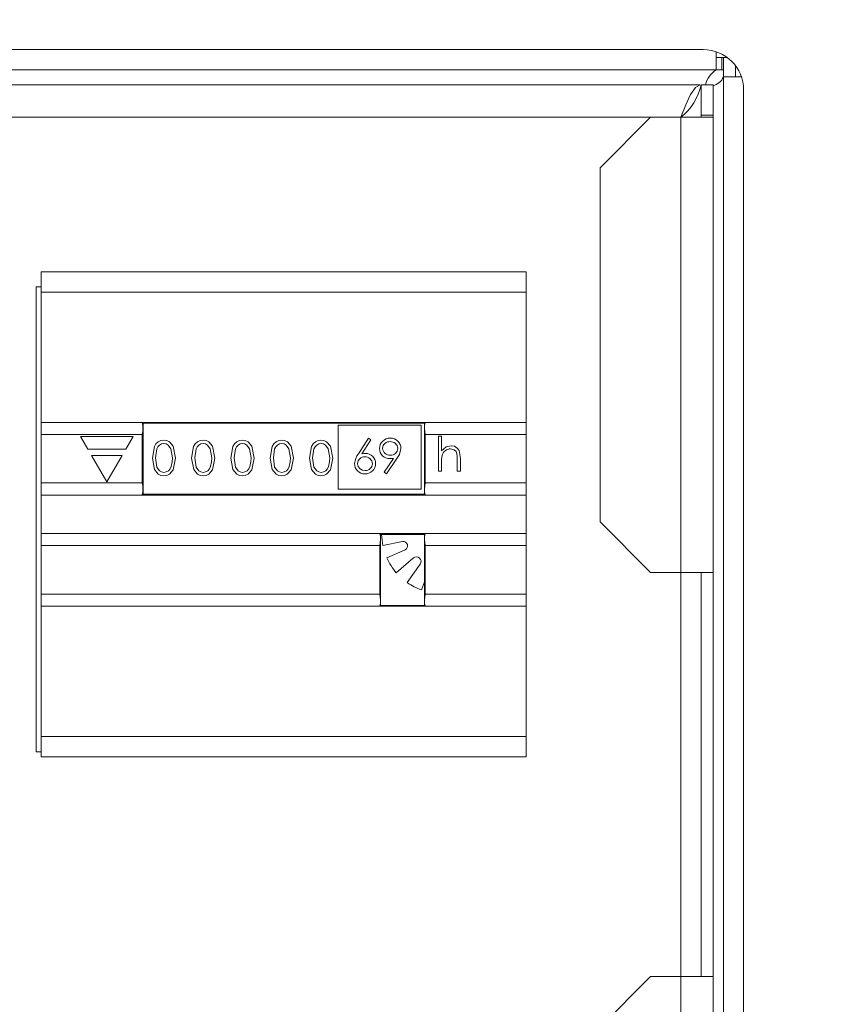
# Model space of a CAD drawing. Units: millimetres. Extents: x 882 to 11385, y 270 to 7695.
# Drawn here: x 2118 to 2219, y 3980 to 4102 of the extents above; entities that cross this region are included whole.
import ezdxf

# ---------------------------------------------------------------- set-up
doc = ezdxf.new("R2010")
doc.units = ezdxf.units.MM
doc.styles.add('SLDTEXTSTYLE0', font='TXT', dxfattribs={"width": 0.605})
doc.dimstyles.new('SLDDIMSTYLE13', dxfattribs={"dimtxt": 77.049561, "dimasz": 75, "dimexe": 0, "dimexo": 0.0625, "dimgap": 19.26239, "dimtad": 1, "dimdec": 0, "dimlfac": 0.8, "dimrnd": 1e-09, "dimzin": 12, "dimdsep": 46, "dimtxsty": 'SLDTEXTSTYLE0', "dimblk1": 'CLOSED', "dimblk2": 'CLOSED', "dimsah": 1, "dimcen": 0.09, "dimadec": 0, "dimazin": 3, "dimtfac": 1, "dimtdec": 1, "dimtofl": 0, "dimtmove": 0, "dimatfit": 3, "dimldrblk": 'CLOSED', "dimfxl": 1, "dimfrac": 2, "dimtolj": 1, "dimtzin": 12, "dimarcsym": 0})

# ---------------------------------------------------------------- blocks, each defined once
blk = doc.blocks.new('_CLOSED')
at = {"color": 0, "linetype": 'ByBlock', "lineweight": -2}
for p, q in [((-1, 0.166667), (0, 0)), ((-1, 0.166667), (-1, -0.166667)), ((0, 0), (-1, -0.166667)), ((0, 0), (-1, 0))]:
    blk.add_line(p, q, dxfattribs=at)
blk = doc.blocks.new('*D135')
at = {"color": 0, "linetype": 'Continuous', "lineweight": -2}
for p, q in [((1514.62, 4134.56), (1514.62, 4521.52)), ((1589.62, 4521.52), (2223.99, 4521.52)), ((2298.99, 3970.74), (2298.99, 4521.52))]:
    blk.add_line(p, q, dxfattribs=at)
at = {"layer": 'Defpoints', "color": 0, "linetype": 'Continuous'}
for p in [(2298.99, 4521.52), (1514.62, 4134.5), (2298.99, 3970.67)]:
    blk.add_point(p, dxfattribs=at)
at = {"color": 0, "linetype": 'Continuous', "lineweight": -2, "xscale": 75, "yscale": 75, "zscale": 75, "rotation": 180}
blk.add_blockref('_CLOSED', (1514.62, 4521.52), dxfattribs=at)
at = {"color": 0, "linetype": 'Continuous', "lineweight": -2, "xscale": 75, "yscale": 75, "zscale": 75}
blk.add_blockref('_CLOSED', (2298.99, 4521.52), dxfattribs=at)
at = {"color": 0, "linetype": 'Continuous', "lineweight": 0, "insert": (1906.8, 4579.31), "char_height": 77.05, "attachment_point": 5, "style": 'SLDTEXTSTYLE0'}
blk.add_mtext('\\A1;628', dxfattribs=at)

msp = doc.modelspace()

# ---------------------------------------------------------------- linework, layer by layer
at = {"linetype": 'Continuous', "lineweight": 15}
for p, q in [((2202.118, 4098.25), (1599.618, 4098.25)), ((2203.736, 4097.981), (2203.736, 4095.752)), ((2204.432, 4097.252), (2203.736, 4097.252)), ((2204.432, 4095.752), (2204.432, 4097.252)), ((2204.62, 4097.252), (2204.432, 4097.252)), ((2205.115, 4097.252), (2204.62, 4097.252)), ((2204.62, 4097.252), (2204.62, 4094.868)), ((2203.736, 4095.752), (1598.004, 4095.752)), ((2204.432, 4095.752), (2203.736, 4095.752)), ((2204.62, 4095.752), (2204.432, 4095.752)), ((2206.12, 4096.247), (2206.12, 4094.868)), ((2204.62, 4094.868), (2206.848, 4094.868)), ((2204.62, 3585.452), (2204.62, 4094.868)), ((2201.745, 4093.877), (1600.754, 4093.877)), ((2201.87, 4093.877), (2203.37, 4093.877)), ((2201.87, 4090.127), (2201.87, 4093.877)), ((2203.37, 4093.877), (2203.37, 4090.127)), ((2207.117, 3584.5), (2207.117, 4093.25)), ((2195.62, 4089.877), (1602.37, 4089.877)), ((2195.62, 4089.877), (2189.37, 4083.627)), ((2199.37, 4089.877), (2195.62, 4089.877)), ((2199.37, 4089.877), (2203.37, 4089.877)), ((2199.37, 4089.877), (2199.37, 4033.565)), ((2201.87, 4090.127), (2201.87, 4089.877)), ((2203.37, 4090.127), (2201.87, 4090.127)), ((2203.37, 4090.127), (2203.37, 4089.877)), ((2203.37, 4089.877), (2203.37, 4033.565)), ((2189.37, 4083.627), (2189.37, 4039.815)), ((2120.245, 4068.252), (2120.245, 4070.752)), ((2120.245, 4070.752), (2180.245, 4070.752)), ((2180.245, 4070.752), (2180.245, 4068.252)), ((2120.245, 4068.877), (2119.62, 4068.877)), ((2119.62, 4068.877), (2119.62, 4011.377)), ((2180.245, 4068.252), (2120.245, 4068.252)), ((2120.245, 4068.252), (2120.245, 4052.127)), ((2180.245, 4052.127), (2180.245, 4068.252)), ((2120.245, 4052.127), (2120.245, 4050.627)), ((2180.245, 4052.127), (2120.245, 4052.127)), ((2132.761, 4052.111), (2167.729, 4052.111)), ((2132.85, 4052.022), (2132.761, 4052.111)), ((2132.85, 4052.022), (2132.85, 4043.232)), ((2167.64, 4052.022), (2132.85, 4052.022)), ((2167.24, 4051.801), (2156.985, 4051.801)), ((2156.985, 4051.801), (2156.985, 4043.877)), ((2167.24, 4043.877), (2167.24, 4051.801)), ((2167.64, 4052.022), (2167.729, 4052.111)), ((2167.64, 4043.232), (2167.64, 4052.022)), ((2180.245, 4052.127), (2180.245, 4050.627)), ((2132.745, 4050.627), (2120.245, 4050.627)), ((2120.245, 4050.627), (2120.245, 4044.627)), ((2132.745, 4050.627), (2132.745, 4044.627)), ((2167.745, 4044.627), (2167.745, 4050.627)), ((2180.245, 4050.627), (2167.745, 4050.627)), ((2180.245, 4044.627), (2180.245, 4050.627)), ((2131.618, 4050.377), (2125.122, 4050.377)), ((2125.122, 4050.377), (2126.029, 4048.806)), ((2130.711, 4048.806), (2131.618, 4050.377)), ((2159.478, 4048.254), (2160.736, 4050.176)), ((2161.027, 4049.948), (2159.914, 4048.246)), ((2160.736, 4050.176), (2161.027, 4049.948)), ((2169.39, 4050.419), (2169.768, 4050.419)), ((2169.39, 4046.099), (2169.39, 4050.419)), ((2169.768, 4050.419), (2169.768, 4048.596)), ((2126.029, 4048.806), (2130.711, 4048.806)), ((2130.25, 4048.009), (2126.49, 4048.009)), ((2126.49, 4048.009), (2128.37, 4044.752)), ((2128.37, 4044.752), (2130.25, 4048.009)), ((2162.648, 4045.958), (2163.819, 4047.67)), ((2164.247, 4047.645), (2162.95, 4045.748)), ((2169.768, 4047.212), (2169.768, 4046.099)), ((2171.712, 4046.099), (2171.712, 4047.547)), ((2172.09, 4047.671), (2172.09, 4046.099)), ((2162.95, 4045.748), (2162.648, 4045.958)), ((2169.768, 4046.099), (2169.39, 4046.099)), ((2172.09, 4046.099), (2171.712, 4046.099)), ((2120.245, 4044.627), (2120.245, 4043.127)), ((2132.745, 4044.627), (2120.245, 4044.627)), ((2180.245, 4044.627), (2167.745, 4044.627)), ((2180.245, 4044.627), (2180.245, 4043.127)), ((2132.85, 4043.232), (2132.761, 4043.144)), ((2132.85, 4043.232), (2167.64, 4043.232)), ((2156.985, 4043.877), (2167.24, 4043.877)), ((2167.64, 4043.232), (2167.729, 4043.144)), ((2180.245, 4043.127), (2120.245, 4043.127)), ((2120.245, 4043.127), (2120.245, 4038.377)), ((2167.729, 4043.144), (2132.761, 4043.144)), ((2180.245, 4038.377), (2180.245, 4043.127)), ((2189.37, 4039.815), (2195.62, 4033.565)), ((2120.245, 4038.377), (2120.245, 4036.877)), ((2180.245, 4038.377), (2120.245, 4038.377)), ((2162.136, 4038.361), (2167.729, 4038.361)), ((2162.225, 4038.272), (2162.136, 4038.361)), ((2167.64, 4038.272), (2167.729, 4038.361)), ((2180.245, 4038.377), (2180.245, 4036.877)), ((2162.225, 4038.272), (2162.225, 4029.482)), ((2162.357, 4038.272), (2162.225, 4038.272)), ((2167.64, 4038.272), (2162.357, 4038.272)), ((2162.51, 4036.877), (2164.922, 4037.376)), ((2167.64, 4032.392), (2167.64, 4038.272)), ((2162.12, 4036.877), (2120.245, 4036.877)), ((2120.245, 4036.877), (2120.245, 4030.877)), ((2162.12, 4036.877), (2162.12, 4030.877)), ((2165.248, 4036.365), (2162.998, 4035.362)), ((2180.245, 4036.877), (2167.745, 4036.877)), ((2167.745, 4030.877), (2167.745, 4036.877)), ((2180.245, 4030.877), (2180.245, 4036.877)), ((2164.169, 4033.521), (2166.29, 4035.362)), ((2167.13, 4034.594), (2165.531, 4032.297)), ((2199.37, 4033.565), (2195.62, 4033.565)), ((2203.37, 4033.565), (2199.37, 4033.565)), ((2199.37, 4033.565), (2199.37, 3983.565)), ((2201.87, 4033.565), (2201.87, 3983.565)), ((2203.37, 3983.565), (2203.37, 4033.565)), ((2167.286, 4031.396), (2167.64, 4032.392)), ((2167.64, 4029.482), (2167.64, 4032.392)), ((2120.245, 4030.877), (2120.245, 4029.377)), ((2162.12, 4030.877), (2120.245, 4030.877)), ((2180.245, 4030.877), (2167.745, 4030.877)), ((2180.245, 4030.877), (2180.245, 4029.377)), ((2120.245, 4029.377), (2120.245, 4013.252)), ((2180.245, 4029.377), (2120.245, 4029.377)), ((2162.225, 4029.482), (2162.136, 4029.394)), ((2167.729, 4029.394), (2162.136, 4029.394)), ((2162.225, 4029.482), (2167.64, 4029.482)), ((2167.64, 4029.482), (2167.729, 4029.394)), ((2180.245, 4013.252), (2180.245, 4029.377)), ((2120.245, 4013.252), (2180.245, 4013.252)), ((2120.245, 4010.752), (2120.245, 4013.252)), ((2180.245, 4013.252), (2180.245, 4010.752)), ((2119.62, 4011.377), (2120.245, 4011.377)), ((2180.245, 4010.752), (2120.245, 4010.752)), ((2195.62, 3983.565), (2189.37, 3977.315)), ((2195.62, 3983.565), (2199.37, 3983.565)), ((2199.37, 3983.565), (2203.37, 3983.565)), ((2199.37, 3983.565), (2199.37, 3879.371)), ((2203.37, 3983.565), (2203.37, 3879.371))]:
    msp.add_line(p, q, dxfattribs=at)
at = {"linetype": 'Continuous', "lineweight": 15, "flags": 128}
for points in [[(2199.37, 4089.877), (2199.964, 4091.408), (2200.558, 4092.706), (2201.151, 4093.573), (2201.745, 4093.877)], [(2134.003, 4047.717), (2134.247, 4049.161), (2134.445, 4049.472), (2134.716, 4049.72), (2135.047, 4049.88), (2135.411, 4049.933)], [(2135.424, 4049.501), (2135.14, 4049.452), (2134.886, 4049.314), (2134.684, 4049.109), (2134.543, 4048.857), (2134.381, 4047.719)], [(2135.411, 4049.933), (2135.778, 4049.881), (2136.113, 4049.723), (2136.592, 4049.164), (2136.865, 4047.717)], [(2136.487, 4047.719), (2136.3, 4048.852), (2135.96, 4049.312), (2135.707, 4049.451), (2135.424, 4049.501)], [(2138.863, 4047.717), (2139.108, 4049.161), (2139.305, 4049.472), (2139.576, 4049.72), (2139.908, 4049.88), (2140.272, 4049.933)], [(2140.284, 4049.501), (2140, 4049.452), (2139.747, 4049.314), (2139.545, 4049.109), (2139.403, 4048.857), (2139.241, 4047.719)], [(2140.272, 4049.933), (2140.638, 4049.881), (2140.973, 4049.723), (2141.452, 4049.164), (2141.726, 4047.717)], [(2141.348, 4047.719), (2141.161, 4048.852), (2140.82, 4049.312), (2140.568, 4049.451), (2140.284, 4049.501)], [(2143.724, 4047.717), (2143.968, 4049.161), (2144.166, 4049.472), (2144.437, 4049.72), (2144.768, 4049.88), (2145.132, 4049.933)], [(2145.145, 4049.501), (2144.861, 4049.452), (2144.607, 4049.314), (2144.405, 4049.109), (2144.264, 4048.857), (2144.102, 4047.719)], [(2145.132, 4049.933), (2145.499, 4049.881), (2145.834, 4049.723), (2146.313, 4049.164), (2146.586, 4047.717)], [(2146.208, 4047.719), (2146.021, 4048.852), (2145.681, 4049.312), (2145.428, 4049.451), (2145.145, 4049.501)], [(2148.584, 4047.717), (2148.829, 4049.161), (2149.026, 4049.472), (2149.298, 4049.72), (2149.629, 4049.88), (2149.993, 4049.933)], [(2150.005, 4049.501), (2149.721, 4049.452), (2149.468, 4049.314), (2149.266, 4049.109), (2149.124, 4048.857), (2148.962, 4047.719)], [(2149.993, 4049.933), (2150.359, 4049.881), (2150.694, 4049.723), (2151.173, 4049.164), (2151.447, 4047.717)], [(2151.069, 4047.719), (2150.882, 4048.852), (2150.542, 4049.312), (2150.289, 4049.451), (2150.005, 4049.501)], [(2153.445, 4047.717), (2153.689, 4049.161), (2153.887, 4049.472), (2154.158, 4049.72), (2154.489, 4049.88), (2154.853, 4049.933)], [(2154.866, 4049.501), (2154.582, 4049.452), (2154.328, 4049.314), (2154.126, 4049.109), (2153.985, 4048.857), (2153.823, 4047.719)], [(2154.853, 4049.933), (2155.22, 4049.881), (2155.555, 4049.723), (2156.034, 4049.164), (2156.307, 4047.717)], [(2155.929, 4047.719), (2155.742, 4048.852), (2155.402, 4049.312), (2155.15, 4049.451), (2154.866, 4049.501)], [(2159.914, 4048.246), (2160.157, 4048.278), (2160.35, 4048.286)], [(2164.732, 4048.882), (2164.549, 4048.155), (2164.247, 4047.645)], [(2169.768, 4048.596), (2170.351, 4049.096), (2170.939, 4049.231)], [(2171.668, 4048.247), (2171.552, 4048.529), (2171.335, 4048.742), (2170.873, 4048.853)], [(2170.939, 4049.231), (2171.345, 4049.164), (2171.698, 4048.953), (2171.945, 4048.626), (2172.09, 4047.671)], [(2171.712, 4047.547), (2171.704, 4047.94), (2171.668, 4048.247)], [(2135.411, 4045.505), (2135.048, 4045.557), (2134.717, 4045.716), (2134.25, 4046.276), (2134.003, 4047.717)], [(2134.381, 4047.719), (2134.542, 4046.581), (2134.887, 4046.124), (2135.14, 4045.987), (2135.424, 4045.937)], [(2136.865, 4047.717), (2136.592, 4046.272), (2136.112, 4045.716), (2135.777, 4045.557), (2135.411, 4045.505)], [(2136.327, 4046.66), (2136.461, 4047.246), (2136.487, 4047.719)], [(2140.272, 4045.505), (2139.908, 4045.557), (2139.577, 4045.716), (2139.111, 4046.276), (2138.863, 4047.717)], [(2139.241, 4047.719), (2139.403, 4046.581), (2139.747, 4046.124), (2140.001, 4045.987), (2140.284, 4045.937)], [(2141.726, 4047.717), (2141.452, 4046.272), (2140.972, 4045.716), (2140.638, 4045.557), (2140.272, 4045.505)], [(2141.188, 4046.66), (2141.321, 4047.246), (2141.348, 4047.719)], [(2145.132, 4045.505), (2144.769, 4045.557), (2144.438, 4045.716), (2143.971, 4046.276), (2143.724, 4047.717)], [(2144.102, 4047.719), (2144.264, 4046.581), (2144.608, 4046.124), (2144.861, 4045.987), (2145.145, 4045.937)], [(2146.586, 4047.717), (2146.313, 4046.272), (2145.833, 4045.716), (2145.498, 4045.557), (2145.132, 4045.505)], [(2146.049, 4046.66), (2146.182, 4047.246), (2146.208, 4047.719)], [(2149.993, 4045.505), (2149.629, 4045.557), (2149.298, 4045.716), (2148.832, 4046.276), (2148.584, 4047.717)], [(2148.962, 4047.719), (2149.124, 4046.581), (2149.468, 4046.124), (2149.722, 4045.987), (2150.005, 4045.937)], [(2151.447, 4047.717), (2151.174, 4046.272), (2150.693, 4045.716), (2150.359, 4045.557), (2149.993, 4045.505)], [(2150.909, 4046.66), (2151.042, 4047.246), (2151.069, 4047.719)], [(2154.853, 4045.505), (2154.49, 4045.557), (2154.159, 4045.716), (2153.692, 4046.276), (2153.445, 4047.717)], [(2153.823, 4047.719), (2153.985, 4046.581), (2154.329, 4046.124), (2154.582, 4045.987), (2154.866, 4045.937)], [(2156.307, 4047.717), (2156.034, 4046.272), (2155.554, 4045.716), (2155.219, 4045.557), (2154.853, 4045.505)], [(2155.77, 4046.66), (2155.903, 4047.246), (2155.929, 4047.719)], [(2163.819, 4047.67), (2163.571, 4047.645), (2163.376, 4047.638)], [(2169.826, 4048.038), (2169.775, 4047.577), (2169.768, 4047.212)]]:
    msp.add_lwpolyline(points, dxfattribs=at)
at = {"linetype": 'Continuous', "lineweight": 15}
for centre, radius, start, end in [((2202.117, 4093.25), 5, 359.99994, 89.99963), ((2205.405, 4093.124), 3.114, 122.41133, 165.99404), ((2202.89, 4095.601), 1.879, 283.42603, 337.04536), ((2194.767, 4095.535), 7.294, 309.12902, 346.86002), ((2129.533, 4051.405), 3.304, 346.39332, 12.34072), ((2170.956, 4051.405), 3.304, 167.65664, 193.60933), ((2163.388, 4048.874), 1.303, 88.31259, 179.48272), ((2163.349, 4048.86), 0.886, 86.20687, 176.95845), ((2163.459, 4048.849), 0.897, 3.71907, 93.32186), ((2163.445, 4048.889), 1.287, 359.65827, 90.8261), ((2161.375, 4046.822), 2.376, 142.93958, 174.96436), ((2160.369, 4047.055), 1.231, 359.19228, 90.88463), ((2163.336, 4048.887), 1.25, 180.05437, 271.84926), ((2163.381, 4048.988), 0.921, 185.06364, 274.05883), ((2163.507, 4048.915), 0.847, 265.87654, 359.46839), ((2170.886, 4047.757), 1.096, 90.68842, 165.15244), ((2160.272, 4047.013), 1.265, 179.20499, 270.49468), ((2160.223, 4047.018), 0.838, 86.74926, 180.1662), ((2160.262, 4047.057), 0.878, 182.71083, 272.69228), ((2160.324, 4046.956), 0.899, 3.7442, 93.43044), ((2160.316, 4047.031), 1.284, 268.55753, 0.29282), ((2160.351, 4047.05), 0.871, 266.88015, 357.71674), ((2135.392, 4046.902), 0.966, 271.85677, 345.47436), ((2140.253, 4046.902), 0.966, 271.86217, 345.46897), ((2145.113, 4046.902), 0.966, 271.86217, 345.46897), ((2149.974, 4046.902), 0.966, 271.86217, 345.46897), ((2154.834, 4046.902), 0.966, 271.86217, 345.46897), ((2129.534, 4043.85), 3.304, 347.65825, 13.60777), ((2170.956, 4043.85), 3.303, 166.38958, 192.34439), ((2158.908, 4037.655), 3.305, 346.39378, 12.34025), ((2170.956, 4037.655), 3.304, 167.65711, 193.60886), ((2169.766, 4038.377), 7.41, 180.81398, 191.68062), ((2165.031, 4036.853), 0.534, 294.02208, 101.67772), ((2169.767, 4038.378), 7.411, 204.01906, 220.94869), ((2166.659, 4034.922), 0.574, 325.14933, 129.96176), ((2169.763, 4038.374), 7.405, 235.1451, 250.45621), ((2158.908, 4030.1), 3.305, 347.66038, 13.60558), ((2170.956, 4030.1), 3.304, 166.39178, 192.34226)]:
    msp.add_arc(centre, radius, start, end, dxfattribs=at)

# ---------------------------------------------------------------- dimensions: what is measured, and where the dimension line sits
at = {"linetype": 'Continuous', "lineweight": 0}
dim = msp.add_linear_dim(base=(2298.992489788, 4521.520939515), p1=(1514.617489788, 4134.50013223), p2=(2298.992489788, 3970.673714883), dimstyle='SLDDIMSTYLE13', dxfattribs=at)
dim.commit()
dim.dimension.update_dxf_attribs({"geometry": '*D135', "text_midpoint": (1906.804989788, 4521.520939515), "dimtype": 160})

doc.saveas('drawing.dxf')
